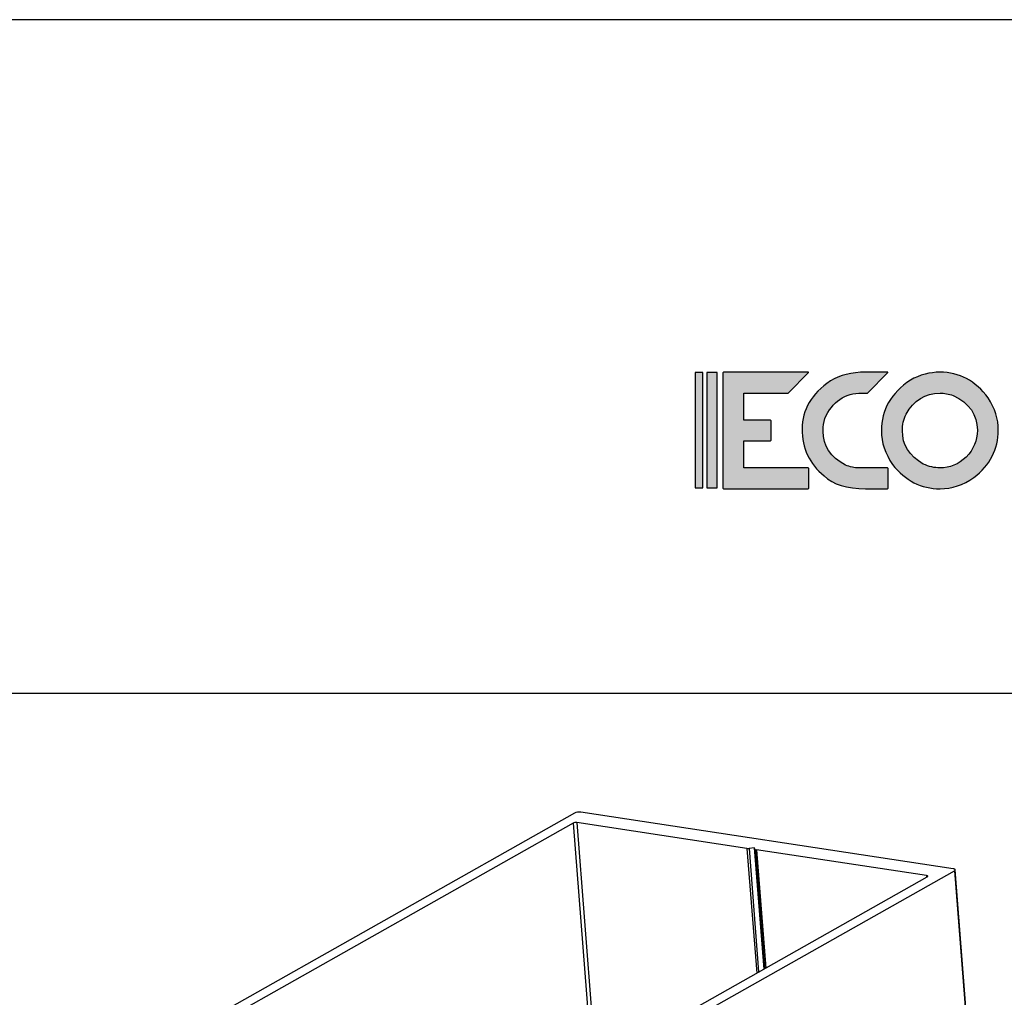
# Model space of a CAD drawing. Units: millimetres. Extents: x 1349 to 3637, y 3807 to 4104.
# Drawn here: x 1693 to 1747, y 4050 to 4104 of the extents above; entities that cross this region are included whole.
import ezdxf

# ---------------------------------------------------------------- set-up
doc = ezdxf.new("R2010")
doc.units = ezdxf.units.MM
doc.layers.add('Layout', color=9, linetype='Continuous')
doc.layers.add('Layout 2 - Gride', color=253, linetype='Continuous')

msp = doc.modelspace()

# ---------------------------------------------------------------- hatches: boundary and pattern name
at = {"true_color": 0x00519a}
h = msp.add_hatch(color=154, dxfattribs=at)
h.dxf.hatch_style = 1
edge = h.paths.add_edge_path()
edge.add_spline(control_points=[(1743.3089, 4084.5136), (1744.3648, 4084.5136), (1745.2403, 4084.0453), (1745.9356, 4083.1087), (1745.9356, 4083.1087), (1746.3027, 4082.5416), (1746.4879, 4081.9534), (1746.4879, 4081.3425), (1746.4879, 4081.3425), (1746.4879, 4080.3103), (1746.0428, 4079.4499), (1745.1542, 4078.7596), (1745.1542, 4078.7596), (1744.5743, 4078.3545), (1743.9587, 4078.1519), (1743.3089, 4078.1519), (1743.3089, 4078.1519), (1742.2741, 4078.1519), (1741.4116, 4078.5959), (1740.7196, 4079.4823), (1740.7196, 4079.4823), (1740.3135, 4080.0672), (1740.1104, 4080.6814), (1740.1104, 4081.323), (1740.1104, 4081.323), (1740.1104, 4082.4573), (1740.6367, 4083.3745), (1741.6893, 4084.0777), (1741.6893, 4084.0777), (1742.2173, 4084.3678), (1742.7566, 4084.5136), (1743.3089, 4084.5136)], knot_values=[0, 0, 0, 0, 0.1111111, 0.1111111, 0.1111111, 0.1111111, 0.2222222, 0.2222222, 0.2222222, 0.2222222, 0.3333333, 0.3333333, 0.3333333, 0.3333333, 0.4444444, 0.4444444, 0.4444444, 0.4444444, 0.5555556, 0.5555556, 0.5555556, 0.5555556, 0.6666667, 0.6666667, 0.6666667, 0.6666667, 0.7777778, 0.7777778, 0.7777778, 0.7777778, 1, 1, 1, 1], degree=3, periodic=0)
edge = h.paths.add_edge_path(flags=16)
edge.add_spline(control_points=[(1741.2524, 4081.323), (1741.2524, 4080.5517), (1741.6325, 4079.9441), (1742.3944, 4079.5001), (1742.3944, 4079.5001), (1742.7014, 4079.3607), (1743.0068, 4079.291), (1743.3089, 4079.291), (1743.3089, 4079.291), (1743.8352, 4079.291), (1744.3112, 4079.4887), (1744.7351, 4079.8809), (1744.7351, 4079.8809), (1745.1412, 4080.3006), (1745.3443, 4080.7883), (1745.3443, 4081.3425), (1745.3443, 4081.3425), (1745.3443, 4082.1932), (1744.9073, 4082.8268), (1744.0317, 4083.2416), (1744.0317, 4083.2416), (1743.7686, 4083.3307), (1743.5266, 4083.3745), (1743.3089, 4083.3745), (1743.3089, 4083.3745), (1742.4934, 4083.3745), (1741.8778, 4082.9888), (1741.4619, 4082.2159), (1741.4619, 4082.2159), (1741.3222, 4081.9372), (1741.2524, 4081.6407), (1741.2524, 4081.323)], knot_values=[0, 0, 0, 0, 0.1111111, 0.1111111, 0.1111111, 0.1111111, 0.2222222, 0.2222222, 0.2222222, 0.2222222, 0.3333333, 0.3333333, 0.3333333, 0.3333333, 0.4444444, 0.4444444, 0.4444444, 0.4444444, 0.5555556, 0.5555556, 0.5555556, 0.5555556, 0.6666667, 0.6666667, 0.6666667, 0.6666667, 0.7777778, 0.7777778, 0.7777778, 0.7777778, 1, 1, 1, 1], degree=3, periodic=0)
edge = h.paths.add_edge_path()
edge.add_spline(control_points=[(1731.4962, 4084.5136), (1731.4962, 4084.5136), (1736.142, 4084.5136), (1736.142, 4084.5136), (1736.142, 4084.5136), (1736.142, 4084.5136), (1736.142, 4084.4942), (1736.142, 4084.4942), (1736.142, 4084.4942), (1736.142, 4084.4942), (1735.0179, 4083.3745), (1735.0179, 4083.3745), (1735.0179, 4083.3745), (1735.0179, 4083.3745), (1732.6008, 4083.3745), (1732.6008, 4083.3745), (1732.6008, 4083.3745), (1732.6008, 4083.3745), (1732.6008, 4081.8934), (1732.6008, 4081.8934), (1732.6008, 4081.8934), (1732.6008, 4081.8934), (1734.066, 4081.8934), (1734.066, 4081.8934), (1734.066, 4081.8934), (1734.066, 4081.8934), (1734.105, 4081.8545), (1734.105, 4081.8545), (1734.105, 4081.8545), (1734.105, 4081.8545), (1734.105, 4080.811), (1734.105, 4080.811), (1734.105, 4080.811), (1734.105, 4080.811), (1734.066, 4080.7737), (1734.066, 4080.7737), (1734.066, 4080.7737), (1734.066, 4080.7737), (1732.6008, 4080.7737), (1732.6008, 4080.7737), (1732.6008, 4080.7737), (1732.6008, 4080.7737), (1732.6008, 4079.291), (1732.6008, 4079.291), (1732.6008, 4079.291), (1732.6008, 4079.291), (1736.1225, 4079.291), (1736.1225, 4079.291), (1736.1225, 4079.291), (1736.1225, 4079.291), (1736.1599, 4079.2538), (1736.1599, 4079.2538), (1736.1599, 4079.2538), (1736.1599, 4079.2538), (1736.1599, 4078.1908), (1736.1599, 4078.1908), (1736.1599, 4078.1908), (1736.1599, 4078.1908), (1736.1225, 4078.1519), (1736.1225, 4078.1519), (1736.1225, 4078.1519), (1736.1225, 4078.1519), (1731.4962, 4078.1519), (1731.4962, 4078.1519), (1731.4962, 4078.1519), (1731.4962, 4078.1519), (1731.4588, 4078.1908), (1731.4588, 4078.1908), (1731.4588, 4078.1908), (1731.4588, 4078.1908), (1731.4588, 4084.4764), (1731.4588, 4084.4764), (1731.4588, 4084.4764), (1731.4588, 4084.4764), (1731.4962, 4084.5136), (1731.4962, 4084.5136)], knot_values=[0, 0, 0, 0, 0.05, 0.05, 0.05, 0.05, 0.1, 0.1, 0.1, 0.1, 0.15, 0.15, 0.15, 0.15, 0.2, 0.2, 0.2, 0.2, 0.25, 0.25, 0.25, 0.25, 0.3, 0.3, 0.3, 0.3, 0.35, 0.35, 0.35, 0.35, 0.4, 0.4, 0.4, 0.4, 0.45, 0.45, 0.45, 0.45, 0.5, 0.5, 0.5, 0.5, 0.55, 0.55, 0.55, 0.55, 0.6, 0.6, 0.6, 0.6, 0.65, 0.65, 0.65, 0.65, 0.7, 0.7, 0.7, 0.7, 0.75, 0.75, 0.75, 0.75, 0.8, 0.8, 0.8, 0.8, 0.85, 0.85, 0.85, 0.85, 0.9, 0.9, 0.9, 0.9, 1, 1, 1, 1], degree=3, periodic=0)
edge = h.paths.add_edge_path()
edge.add_spline(control_points=[(1739.2495, 4084.5136), (1738.4876, 4084.5136), (1737.846, 4084.3548), (1737.3262, 4084.0389), (1737.3262, 4084.0389), (1736.2979, 4083.3307), (1735.7846, 4082.4573), (1735.7846, 4081.4186), (1735.7846, 4081.4186), (1735.7846, 4080.3654), (1736.1842, 4079.5098), (1736.9834, 4078.8552), (1736.9834, 4078.8552), (1737.4724, 4078.3869), (1738.2277, 4078.1519), (1739.2495, 4078.1519), (1739.2495, 4078.1519), (1739.2495, 4078.1519), (1740.4483, 4078.1519), (1740.4483, 4078.1519), (1740.4483, 4078.1519), (1740.4483, 4078.1519), (1740.4857, 4078.1908), (1740.4857, 4078.1908), (1740.4857, 4078.1908), (1740.4857, 4078.1908), (1740.4857, 4079.2538), (1740.4857, 4079.2538), (1740.4857, 4079.2538), (1740.4857, 4079.2538), (1740.4483, 4079.291), (1740.4483, 4079.291), (1740.4483, 4079.291), (1740.4483, 4079.291), (1738.8677, 4079.291), (1738.8677, 4079.291), (1738.8677, 4079.291), (1738.6517, 4079.291), (1738.4113, 4079.3429), (1738.1449, 4079.4434), (1738.1449, 4079.4434), (1737.3327, 4079.8809), (1736.9266, 4080.495), (1736.9266, 4081.2858), (1736.9266, 4081.2858), (1736.9266, 4081.2858), (1736.9266, 4081.3814), (1736.9266, 4081.3814), (1736.9266, 4081.3814), (1736.9266, 4081.5548), (1736.9574, 4081.7573), (1737.0224, 4081.989), (1737.0224, 4081.989), (1737.4334, 4082.9127), (1738.1124, 4083.3745), (1739.0578, 4083.3745), (1739.0578, 4083.3745), (1739.0578, 4083.3745), (1739.3437, 4083.3745), (1739.3437, 4083.3745), (1739.3437, 4083.3745), (1739.3437, 4083.3745), (1740.4678, 4084.4942), (1740.4678, 4084.4942), (1740.4678, 4084.4942), (1740.4678, 4084.4942), (1740.4678, 4084.5136), (1740.4678, 4084.5136), (1740.4678, 4084.5136), (1740.4678, 4084.5136), (1739.2495, 4084.5136), (1739.2495, 4084.5136)], knot_values=[0, 0, 0, 0, 0.1052632, 0.1052632, 0.1052632, 0.1052632, 0.1578947, 0.1578947, 0.1578947, 0.1578947, 0.2105263, 0.2105263, 0.2105263, 0.2105263, 0.2631579, 0.2631579, 0.2631579, 0.2631579, 0.3157895, 0.3157895, 0.3157895, 0.3157895, 0.3684211, 0.3684211, 0.3684211, 0.3684211, 0.4210526, 0.4210526, 0.4210526, 0.4210526, 0.4736842, 0.4736842, 0.4736842, 0.4736842, 0.5263158, 0.5263158, 0.5263158, 0.5263158, 0.5789474, 0.5789474, 0.5789474, 0.5789474, 0.6315789, 0.6315789, 0.6315789, 0.6315789, 0.6842105, 0.6842105, 0.6842105, 0.6842105, 0.7368421, 0.7368421, 0.7368421, 0.7368421, 0.7894737, 0.7894737, 0.7894737, 0.7894737, 0.8421053, 0.8421053, 0.8421053, 0.8421053, 0.8947368, 0.8947368, 0.8947368, 0.8947368, 0.9473684, 0.9473684, 0.9473684, 0.9473684, 1, 1, 1, 1], degree=3, periodic=0)
h.paths.add_polyline_path([(1730.5923, 4078.1977), (1731.1479, 4078.1977), (1731.1479, 4084.5013), (1730.5923, 4084.5013)])
h.paths.add_polyline_path([(1729.946, 4078.1977), (1730.3686, 4078.1977), (1730.3686, 4084.5013), (1729.946, 4084.5013)])

# ---------------------------------------------------------------- linework, layer by layer
at = {"color": 254, "linetype": 'Continuous', "lineweight": 25}
for p, q in [((1723.3642, 4060.4522), (1701.1512, 4047.9147)), ((1744.0255, 4057.4199), (1723.71, 4060.499)), ((1723.2933, 4059.9076), (1703.2622, 4048.6016)), ((1723.2933, 4059.9076), (1724.326, 4046.6579)), ((1732.7778, 4058.5296), (1723.5008, 4059.9356)), ((1723.5008, 4059.9356), (1724.5268, 4046.7713)), ((1732.7778, 4058.5296), (1733.3079, 4051.7272)), ((1733.1751, 4058.5685), (1732.89, 4058.53)), ((1732.89, 4058.53), (1733.4155, 4051.7879)), ((1733.2318, 4058.4782), (1733.1751, 4058.5685)), ((1733.1751, 4058.5685), (1733.6915, 4051.9437)), ((1733.2318, 4058.4782), (1733.739, 4051.9705)), ((1742.5725, 4057.045), (1733.2954, 4058.4511)), ((1733.2954, 4058.4511), (1733.7979, 4052.0038)), ((1721.8803, 4044.7729), (1744.0946, 4057.3105)), ((1722.5816, 4045.6734), (1742.6137, 4056.9793)), ((1742.5725, 4057.045), (1742.5791, 4056.9597)), ((1744.0946, 4057.3105), (1745.912, 4033.9934)), ((1745.9557, 4034.018), (1744.1362, 4057.3612))]:
    msp.add_line(p, q, dxfattribs=at)
at = {"color": 154, "lineweight": -3, "true_color": 0x00519a}
for points in [[(1729.946, 4078.1977), (1730.3686, 4078.1977), (1730.3686, 4084.5013), (1729.946, 4084.5013), (1729.946, 4078.1977)], [(1730.5923, 4078.1977), (1731.1479, 4078.1977), (1731.1479, 4084.5013), (1730.5923, 4084.5013), (1730.5923, 4078.1977)]]:
    msp.add_lwpolyline(points, close=True, dxfattribs=at)
at = {"color": 254, "linetype": 'Continuous', "lineweight": 25, "flags": 128}
for points in [[(1744.0946, 4057.3105), (1744.1176, 4057.3264), (1744.1316, 4057.3428), (1744.1363, 4057.3592), (1744.1315, 4057.3749), (1744.1173, 4057.3894), (1744.0942, 4057.402), (1744.0633, 4057.4123), (1744.0255, 4057.4199)], [(1742.6137, 4056.9793), (1742.6275, 4056.9888), (1742.6361, 4056.9987), (1742.6389, 4057.0085), (1742.6361, 4057.018), (1742.6276, 4057.0267), (1742.6137, 4057.0343), (1742.5951, 4057.0405), (1742.5725, 4057.045)]]:
    msp.add_lwpolyline(points, dxfattribs=at)
at = {"color": 254, "linetype": 'Continuous', "lineweight": 25}
for centre, radius, start, end in [((1723.6166, 4059.8879), 0.6182, 81.30733, 114.09625), ((1723.4447, 4059.569), 0.3709, 81.30733, 114.09625), ((1732.8324, 4058.9354), 0.4095, 262.32787, 278.09088), ((1733.2983, 4058.5462), 0.0951, 225.64134, 268.24969)]:
    msp.add_arc(centre, radius, start, end, dxfattribs=at)
at = {"color": 154, "lineweight": -3, "true_color": 0x00519a}
for points, knots in [([(1731.4962, 4084.5136), (1731.4962, 4084.5136), (1736.142, 4084.5136), (1736.142, 4084.5136), (1736.142, 4084.5136), (1736.142, 4084.5136), (1736.142, 4084.4942), (1736.142, 4084.4942), (1736.142, 4084.4942), (1736.142, 4084.4942), (1735.0179, 4083.3745), (1735.0179, 4083.3745), (1735.0179, 4083.3745), (1735.0179, 4083.3745), (1732.6008, 4083.3745), (1732.6008, 4083.3745), (1732.6008, 4083.3745), (1732.6008, 4083.3745), (1732.6008, 4081.8934), (1732.6008, 4081.8934), (1732.6008, 4081.8934), (1732.6008, 4081.8934), (1734.066, 4081.8934), (1734.066, 4081.8934), (1734.066, 4081.8934), (1734.066, 4081.8934), (1734.105, 4081.8545), (1734.105, 4081.8545), (1734.105, 4081.8545), (1734.105, 4081.8545), (1734.105, 4080.811), (1734.105, 4080.811), (1734.105, 4080.811), (1734.105, 4080.811), (1734.066, 4080.7737), (1734.066, 4080.7737), (1734.066, 4080.7737), (1734.066, 4080.7737), (1732.6008, 4080.7737), (1732.6008, 4080.7737), (1732.6008, 4080.7737), (1732.6008, 4080.7737), (1732.6008, 4079.291), (1732.6008, 4079.291), (1732.6008, 4079.291), (1732.6008, 4079.291), (1736.1225, 4079.291), (1736.1225, 4079.291), (1736.1225, 4079.291), (1736.1225, 4079.291), (1736.1599, 4079.2538), (1736.1599, 4079.2538), (1736.1599, 4079.2538), (1736.1599, 4079.2538), (1736.1599, 4078.1908), (1736.1599, 4078.1908), (1736.1599, 4078.1908), (1736.1599, 4078.1908), (1736.1225, 4078.1519), (1736.1225, 4078.1519), (1736.1225, 4078.1519), (1736.1225, 4078.1519), (1731.4962, 4078.1519), (1731.4962, 4078.1519), (1731.4962, 4078.1519), (1731.4962, 4078.1519), (1731.4588, 4078.1908), (1731.4588, 4078.1908), (1731.4588, 4078.1908), (1731.4588, 4078.1908), (1731.4588, 4084.4764), (1731.4588, 4084.4764), (1731.4588, 4084.4764), (1731.4588, 4084.4764), (1731.4962, 4084.5136), (1731.4962, 4084.5136)], [0, 0, 0, 0, 0.05, 0.05, 0.05, 0.05, 0.1, 0.1, 0.1, 0.1, 0.15, 0.15, 0.15, 0.15, 0.2, 0.2, 0.2, 0.2, 0.25, 0.25, 0.25, 0.25, 0.3, 0.3, 0.3, 0.3, 0.35, 0.35, 0.35, 0.35, 0.4, 0.4, 0.4, 0.4, 0.45, 0.45, 0.45, 0.45, 0.5, 0.5, 0.5, 0.5, 0.55, 0.55, 0.55, 0.55, 0.6, 0.6, 0.6, 0.6, 0.65, 0.65, 0.65, 0.65, 0.7, 0.7, 0.7, 0.7, 0.75, 0.75, 0.75, 0.75, 0.8, 0.8, 0.8, 0.8, 0.85, 0.85, 0.85, 0.85, 0.9, 0.9, 0.9, 0.9, 1, 1, 1, 1]), ([(1739.2495, 4084.5136), (1739.2495, 4084.5136), (1740.4678, 4084.5136), (1740.4678, 4084.5136), (1740.4678, 4084.5136), (1740.4678, 4084.5136), (1740.4678, 4084.4942), (1740.4678, 4084.4942), (1740.4678, 4084.4942), (1740.4678, 4084.4942), (1739.3437, 4083.3745), (1739.3437, 4083.3745), (1739.3437, 4083.3745), (1739.3437, 4083.3745), (1739.0578, 4083.3745), (1739.0578, 4083.3745), (1739.0578, 4083.3745), (1738.1124, 4083.3745), (1737.4334, 4082.9127), (1737.0224, 4081.989), (1737.0224, 4081.989), (1736.9574, 4081.7573), (1736.9266, 4081.5548), (1736.9266, 4081.3814), (1736.9266, 4081.3814), (1736.9266, 4081.3814), (1736.9266, 4081.2858), (1736.9266, 4081.2858), (1736.9266, 4081.2858), (1736.9266, 4080.495), (1737.3327, 4079.8809), (1738.1449, 4079.4434), (1738.1449, 4079.4434), (1738.4113, 4079.3429), (1738.6517, 4079.291), (1738.8677, 4079.291), (1738.8677, 4079.291), (1738.8677, 4079.291), (1740.4483, 4079.291), (1740.4483, 4079.291), (1740.4483, 4079.291), (1740.4483, 4079.291), (1740.4857, 4079.2538), (1740.4857, 4079.2538), (1740.4857, 4079.2538), (1740.4857, 4079.2538), (1740.4857, 4078.1908), (1740.4857, 4078.1908), (1740.4857, 4078.1908), (1740.4857, 4078.1908), (1740.4483, 4078.1519), (1740.4483, 4078.1519), (1740.4483, 4078.1519), (1740.4483, 4078.1519), (1739.2495, 4078.1519), (1739.2495, 4078.1519), (1739.2495, 4078.1519), (1738.2277, 4078.1519), (1737.4724, 4078.3869), (1736.9834, 4078.8552), (1736.9834, 4078.8552), (1736.1842, 4079.5098), (1735.7846, 4080.3654), (1735.7846, 4081.4186), (1735.7846, 4081.4186), (1735.7846, 4082.4573), (1736.2979, 4083.3307), (1737.3262, 4084.0389), (1737.3262, 4084.0389), (1737.846, 4084.3548), (1738.4876, 4084.5136), (1739.2495, 4084.5136)], [0, 0, 0, 0, 0.0526316, 0.0526316, 0.0526316, 0.0526316, 0.1052632, 0.1052632, 0.1052632, 0.1052632, 0.1578947, 0.1578947, 0.1578947, 0.1578947, 0.2105263, 0.2105263, 0.2105263, 0.2105263, 0.2631579, 0.2631579, 0.2631579, 0.2631579, 0.3157895, 0.3157895, 0.3157895, 0.3157895, 0.3684211, 0.3684211, 0.3684211, 0.3684211, 0.4210526, 0.4210526, 0.4210526, 0.4210526, 0.4736842, 0.4736842, 0.4736842, 0.4736842, 0.5263158, 0.5263158, 0.5263158, 0.5263158, 0.5789474, 0.5789474, 0.5789474, 0.5789474, 0.6315789, 0.6315789, 0.6315789, 0.631579, 0.6842105, 0.6842105, 0.6842105, 0.6842105, 0.7368421, 0.7368421, 0.7368421, 0.7368421, 0.7894737, 0.7894737, 0.7894737, 0.7894737, 0.8421053, 0.8421053, 0.8421053, 0.8421053, 0.8947368, 0.8947368, 0.8947368, 0.8947369, 1, 1, 1, 1]), ([(1743.3089, 4084.5136), (1744.3648, 4084.5136), (1745.2403, 4084.0453), (1745.9356, 4083.1087), (1745.9356, 4083.1087), (1746.3027, 4082.5416), (1746.4879, 4081.9534), (1746.4879, 4081.3425), (1746.4879, 4081.3425), (1746.4879, 4080.3103), (1746.0428, 4079.4499), (1745.1542, 4078.7596), (1745.1542, 4078.7596), (1744.5743, 4078.3545), (1743.9587, 4078.1519), (1743.3089, 4078.1519), (1743.3089, 4078.1519), (1742.2741, 4078.1519), (1741.4116, 4078.5959), (1740.7196, 4079.4823), (1740.7196, 4079.4823), (1740.3135, 4080.0672), (1740.1104, 4080.6814), (1740.1104, 4081.323), (1740.1104, 4081.323), (1740.1104, 4082.4573), (1740.6367, 4083.3745), (1741.6893, 4084.0777), (1741.6893, 4084.0777), (1742.2173, 4084.3678), (1742.7566, 4084.5136), (1743.3089, 4084.5136)], [0, 0, 0, 0, 0.1111111, 0.1111111, 0.1111111, 0.1111111, 0.2222222, 0.2222222, 0.2222222, 0.2222222, 0.3333333, 0.3333333, 0.3333333, 0.3333333, 0.4444444, 0.4444444, 0.4444444, 0.4444445, 0.5555556, 0.5555556, 0.5555556, 0.5555556, 0.6666667, 0.6666667, 0.6666667, 0.6666667, 0.7777778, 0.7777778, 0.7777778, 0.7777778, 1, 1, 1, 1]), ([(1741.2524, 4081.323), (1741.2524, 4080.5517), (1741.6325, 4079.9441), (1742.3944, 4079.5001), (1742.3944, 4079.5001), (1742.7014, 4079.3607), (1743.0068, 4079.291), (1743.3089, 4079.291), (1743.3089, 4079.291), (1743.8352, 4079.291), (1744.3112, 4079.4887), (1744.7351, 4079.8809), (1744.7351, 4079.8809), (1745.1412, 4080.3006), (1745.3443, 4080.7883), (1745.3443, 4081.3425), (1745.3443, 4081.3425), (1745.3443, 4082.1932), (1744.9073, 4082.8268), (1744.0317, 4083.2416), (1744.0317, 4083.2416), (1743.7686, 4083.3307), (1743.5266, 4083.3745), (1743.3089, 4083.3745), (1743.3089, 4083.3745), (1742.4934, 4083.3745), (1741.8778, 4082.9888), (1741.4619, 4082.2159), (1741.4619, 4082.2159), (1741.3222, 4081.9372), (1741.2524, 4081.6407), (1741.2524, 4081.323)], [0, 0, 0, 0, 0.1111111, 0.1111111, 0.1111111, 0.1111111, 0.2222222, 0.2222222, 0.2222222, 0.2222222, 0.3333333, 0.3333333, 0.3333333, 0.3333333, 0.4444444, 0.4444444, 0.4444444, 0.4444445, 0.5555556, 0.5555556, 0.5555556, 0.5555556, 0.6666667, 0.6666667, 0.6666667, 0.6666667, 0.7777778, 0.7777778, 0.7777778, 0.7777778, 1, 1, 1, 1])]:
    msp.add_open_spline(points, degree=3, knots=knots, dxfattribs=at)
at = {"layer": 'Layout', "flags": 128}
msp.add_lwpolyline([(1577.5787, 3806.7471), (1787.5787, 3806.7471), (1787.5787, 4103.7471), (1577.5787, 4103.7471), (1577.5787, 3806.7471)], dxfattribs=at)
at = {"layer": 'Layout 2 - Gride'}
msp.add_lwpolyline([(1587.5787, 4067.0055), (1777.5787, 4067.0055), (1777.5787, 3835.4886), (1587.5787, 3835.4886)], close=True, dxfattribs=at)

doc.saveas('drawing.dxf')
